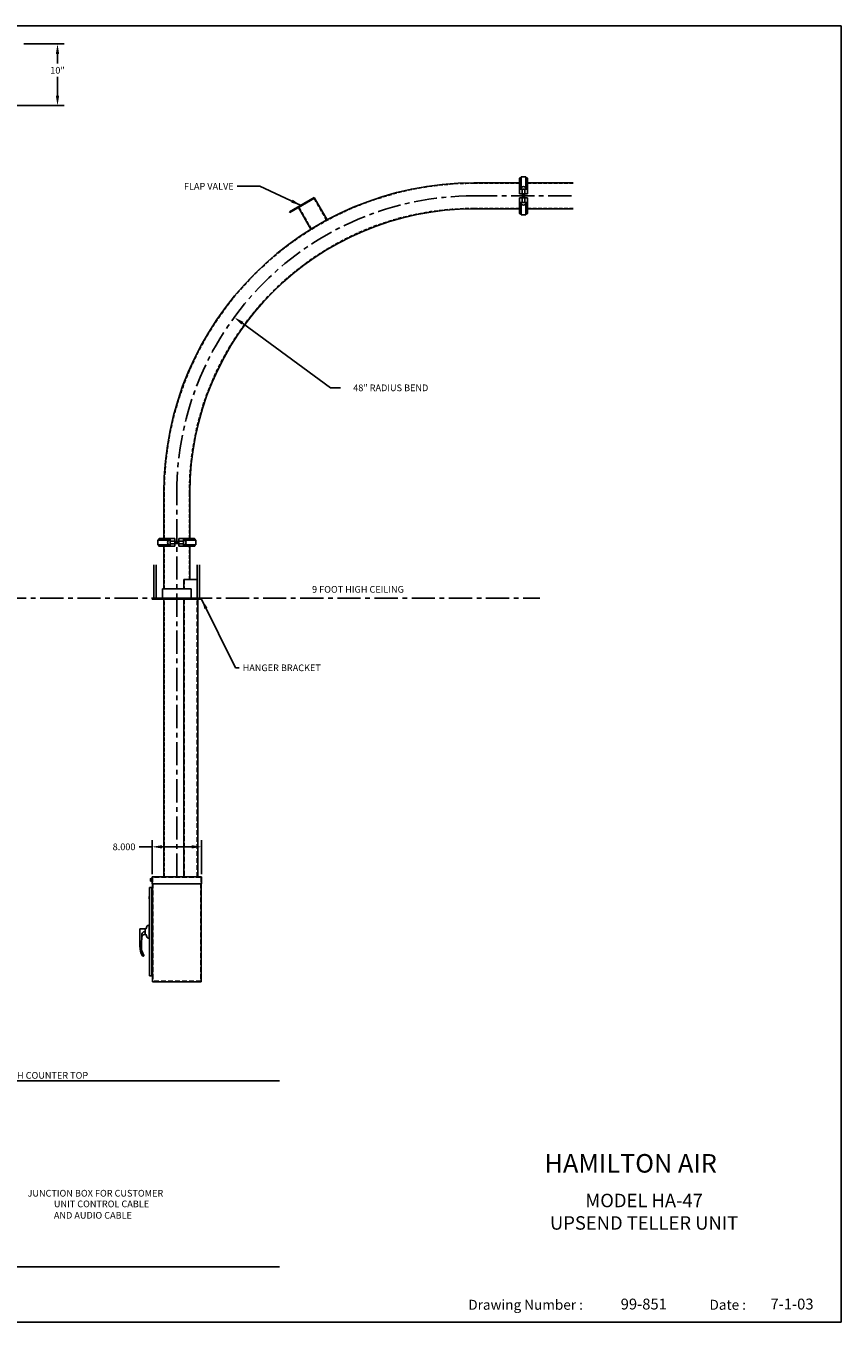
# Model space of a CAD drawing. Units: inches. Extents: x 232 to 470, y -118 to 91.
# Drawn here: x 339 to 470, y -118 to 91 of the extents above; entities that cross this region are included whole.
import ezdxf
from ezdxf.enums import TextEntityAlignment as Align

# ---------------------------------------------------------------- set-up
doc = ezdxf.new("R2010")
doc.units = ezdxf.units.IN
doc.header["$LTSCALE"] = 3
doc.header["$MEASUREMENT"] = 0
for name, pattern in [('CENTER', [2, 1.25, -0.25, 0.25, -0.25]), ('CENTERLI', [1, 0.75, -0.0625, 0.125, -0.0625]), ('HIDDEN', [0.375, 0.25, -0.125])]:
    doc.linetypes.add(name, pattern=pattern)
doc.layers.get('0').update_dxf_attribs({"lineweight": 25})
doc.layers.add('2', color=3, linetype='CENTERLI')
doc.layers.add('L2_', color=7, linetype='Continuous')
doc.styles.add('ROMAND', font='romand')
doc.styles.get("Standard").update_dxf_attribs({"font": 'txt.shx'})
doc.dimstyles.get("Standard").update_dxf_attribs({"dimscale": 18, "dimtxt": 0.06, "dimasz": 0.09, "dimexe": 0.06, "dimexo": 0.03, "dimgap": 0.03, "dimtad": 0, "dimtih": 1, "dimtoh": 1, "dimdec": 3, "dimzin": 0, "dimdsep": 46, "dimtxsty": 'Standard', "dimcen": 0.1, "dimclrd": 4, "dimclre": 4, "dimclrt": 4, "dimadec": 3, "dimazin": 0, "dimtfac": 1, "dimtdec": 3, "dimtofl": 0, "dimtmove": 0, "dimatfit": 3, "dimfxl": 0, "dimtolj": 1, "dimtzin": 0, "dimarcsym": 0})
doc.dimstyles.new('Standard$4', dxfattribs={"dimscale": 18, "dimtxt": 0.06, "dimasz": 0.09, "dimexe": 0.06, "dimexo": 0.03, "dimgap": 0.03, "dimtad": 0, "dimtih": 1, "dimtoh": 1, "dimdec": 3, "dimzin": 0, "dimdsep": 46, "dimtxsty": 'Standard', "dimcen": 0, "dimclrd": 4, "dimclre": 4, "dimclrt": 4, "dimadec": 3, "dimazin": 0, "dimtfac": 1, "dimtdec": 3, "dimtofl": 0, "dimtmove": 0, "dimatfit": 3, "dimfxl": 0, "dimtolj": 1, "dimtzin": 0, "dimarcsym": 0})

# ---------------------------------------------------------------- blocks, each defined once
blk = doc.blocks.new('*D74')
at = {"color": 4, "lineweight": -2}
for p, q in [((387.93, 32.87), (373.68, 43.31)), ((389.55, 32.87), (387.93, 32.87))]:
    blk.add_line(p, q, dxfattribs=at)
at = {"color": 4}
blk.add_solid([(373.84, 43.53), (373.52, 43.09), (372.38, 44.27)], dxfattribs=at)
at = {"layer": 'DEFPOINTS', "color": 0}
for p in [(372.38, 44.27), (411.09, 15.89)]:
    blk.add_point(p, dxfattribs=at)
at = {"color": 4, "insert": (397.65, 32.87), "char_height": 1.08, "attachment_point": 5}
blk.add_mtext('\\A1;48" RADIUS BEND', dxfattribs=at)
blk = doc.blocks.new('*D75')
at = {"color": 4, "lineweight": -2}
for p, q in [((359.09, -41.28), (357, -41.28)), ((359.09, -45.68), (359.09, -40.2)), ((365.47, -41.28), (360.71, -41.28)), ((367.09, -45.68), (367.09, -40.2))]:
    blk.add_line(p, q, dxfattribs=at)
at = {"color": 4}
for points in [[(360.71, -41.01), (360.71, -41.55), (359.09, -41.28)], [(365.47, -41.01), (365.47, -41.55), (367.09, -41.28)]]:
    blk.add_solid(points, dxfattribs=at)
at = {"layer": 'DEFPOINTS', "color": 0}
for p in [(359.09, -41.28), (359.09, -46.22), (367.09, -46.22)]:
    blk.add_point(p, dxfattribs=at)
at = {"color": 4, "insert": (354.57, -41.28), "char_height": 1.08, "attachment_point": 5}
blk.add_mtext('\\A1;8.000', dxfattribs=at)
blk = doc.blocks.new('*D76')
at = {"color": 4, "lineweight": -2}
for p, q in [((338.39, 88.42), (344.9, 88.42)), ((343.82, 86.8), (343.82, 85.25)), ((343.82, 80.08), (343.82, 83.09)), ((336.55, 78.46), (344.9, 78.46))]:
    blk.add_line(p, q, dxfattribs=at)
at = {"color": 4}
for points in [[(343.55, 86.8), (344.09, 86.8), (343.82, 88.42)], [(343.55, 80.08), (344.09, 80.08), (343.82, 78.46)]]:
    blk.add_solid(points, dxfattribs=at)
at = {"layer": 'DEFPOINTS', "color": 0}
for p in [(337.85, 88.42), (343.82, 88.42), (336.01, 78.46)]:
    blk.add_point(p, dxfattribs=at)
at = {"color": 4, "insert": (343.82, 84.17), "char_height": 1.08, "attachment_point": 5}
blk.add_mtext('\\A1;10"', dxfattribs=at)

msp = doc.modelspace()

# ---------------------------------------------------------------- linework, layer by layer
for p, q in [((470.3809, 91.3356), (232.1102, 91.3356)), ((470.3809, -118.0543), (470.3809, 91.3356)), ((385.3403, 63.4867), (382.7423, 61.9867)), ((381.3368, 61.1753), (381.2743, 61.2836)), ((232.1102, -118.0543), (470.3809, -118.0543))]:
    msp.add_line(p, q)
at = {"color": 4, "linetype": 'Continuous'}
for p, q in [((411.088, 65.9834), (418.463, 65.9834)), ((427.088, 65.9834), (419.713, 65.9834)), ((381.2743, 61.2836), (385.2778, 63.595)), ((381.3368, 61.1753), (385.3403, 63.4867)), ((387.3516, 60.0032), (385.2778, 63.595)), ((418.9245, 63.5592), (418.9245, 64.2215)), ((419.088, 63.5592), (419.088, 64.2215)), ((419.2516, 63.5592), (419.2516, 64.2215)), ((384.7535, 58.5032), (382.7423, 61.9867)), ((411.088, 61.7974), (418.463, 61.7974)), ((427.088, 61.7974), (419.713, 61.7974)), ((360.995, 15.8904), (360.995, 8.5154)), ((365.181, 15.8904), (365.181, 8.5154)), ((360.9945, 0.3925), (360.9945, 7.2654)), ((362.7569, 8.054), (363.4192, 8.054)), ((362.7569, 7.8904), (363.4192, 7.8904)), ((362.7569, 7.8904), (363.4192, 7.8904)), ((362.7569, 7.8904), (363.4192, 7.8904)), ((362.7569, 7.8904), (363.4192, 7.8904)), ((362.7569, 7.7268), (363.4192, 7.7268)), ((365.1815, 1.8925), (365.1815, 7.2654)), ((360.9945, -46.1075), (360.9945, -1.2875))]:
    msp.add_line(p, q, dxfattribs=at)
at = {"color": 4, "linetype": 'HIDDEN', "ltscale": 0.75}
for p, q in [((411.088, 65.9184), (418.463, 65.9184)), ((427.088, 65.9184), (419.713, 65.9184)), ((387.2953, 59.9707), (385.284, 63.4542)), ((384.8098, 58.5357), (382.7985, 62.0192)), ((411.088, 61.8624), (418.463, 61.8624)), ((427.088, 61.8624), (419.713, 61.8624)), ((361.06, 8.5154), (361.06, 15.8904)), ((365.116, 8.5154), (365.116, 15.8904)), ((361.06, 0.3925), (361.06, 7.2654)), ((365.116, 1.8925), (365.116, 7.2654)), ((361.06, -46.1075), (361.06, -1.2875))]:
    msp.add_line(p, q, dxfattribs=at)
at = {"color": 3}
for p, q in [((418.463, 66.7307), (418.463, 64.2215)), ((419.713, 64.9715), (418.463, 64.9715)), ((418.713, 66.9468), (418.713, 65.1672)), ((419.4011, 66.9715), (418.775, 66.9715)), ((419.463, 66.9468), (419.463, 65.1672)), ((419.713, 66.7307), (419.713, 64.2215)), ((419.713, 64.2215), (418.463, 64.2215)), ((418.463, 61.05), (418.463, 63.5592)), ((419.713, 63.5592), (418.463, 63.5592)), ((419.713, 61.05), (419.713, 63.5592)), ((419.713, 62.8092), (418.463, 62.8092)), ((418.713, 60.834), (418.713, 62.6135)), ((419.4011, 60.8092), (418.775, 60.8092)), ((419.463, 60.834), (419.463, 62.6135)), ((360.2477, 8.5154), (362.7569, 8.5154)), ((362.0069, 8.5154), (362.0069, 7.2654)), ((362.7569, 8.5154), (362.7569, 7.2654)), ((365.9284, 8.5154), (363.4192, 8.5154)), ((363.4192, 8.5154), (363.4192, 7.2654)), ((364.1692, 8.5154), (364.1692, 7.2654)), ((360.0069, 8.2034), (360.0069, 7.5774)), ((360.0316, 8.2654), (361.8112, 8.2654)), ((360.0316, 7.5154), (361.8112, 7.5154)), ((360.2477, 7.2654), (362.7569, 7.2654)), ((365.9284, 7.2654), (363.4192, 7.2654)), ((366.1444, 8.2654), (364.3649, 8.2654)), ((366.1444, 7.5154), (364.3649, 7.5154)), ((366.1692, 8.2034), (366.1692, 7.5774))]:
    msp.add_line(p, q, dxfattribs=at)
at = {"color": 3, "linetype": 'HIDDEN', "lineweight": -2}
for p, q in [((418.869, 64.9715), (418.869, 64.2215)), ((419.307, 64.9715), (419.307, 64.2215)), ((418.869, 62.8092), (418.869, 63.5592)), ((419.307, 62.8092), (419.307, 63.5592)), ((362.0069, 8.1094), (362.7569, 8.1094)), ((362.0069, 7.6714), (362.7569, 7.6714)), ((364.1692, 8.1094), (363.4192, 8.1094)), ((364.1692, 7.6714), (363.4192, 7.6714))]:
    msp.add_line(p, q, dxfattribs=at)
at = {"color": 4, "linetype": 'ByBlock', "lineweight": -2}
for p, q in [((420.3316, 65.9834), (420.9864, 65.9834)), ((365.181, 9.134), (365.181, 9.7888))]:
    msp.add_line(p, q, dxfattribs=at)
at = {"color": 1, "linetype": 'CENTER'}
msp.add_line((411.088, 63.8904), (427.088, 63.8904), dxfattribs=at)
at = {"color": 4}
for p, q in [((419.0215, 63.5592), (419.0215, 64.2215)), ((419.1546, 63.5592), (419.1546, 64.2215)), ((362.7569, 7.9569), (363.4192, 7.9569)), ((362.7569, 7.8239), (363.4192, 7.8239)), ((358.833, -46.4575), (358.833, -46.7835)), ((358.848, -46.4425), (359.008, -46.4425)), ((358.848, -46.7985), (359.008, -46.7985)), ((359.008, -46.3395), (359.008, -46.9015)), ((359.023, -46.3245), (359.088, -46.3245)), ((359.023, -46.9165), (359.088, -46.9165)), ((359.088, -46.3245), (359.088, -46.9165))]:
    msp.add_line(p, q, dxfattribs=at)
at = {"color": 1, "linetype": 'CENTER', "lineweight": -2}
msp.add_line((363.088, -46.1075), (363.088, 15.8904), dxfattribs=at)
at = {"color": 6, "linetype": 'ByBlock', "lineweight": -2}
for p, q in [((362.7569, 7.8904), (362.9414, 7.8904)), ((363.4192, 7.8904), (363.2347, 7.8904))]:
    msp.add_line(p, q, dxfattribs=at)
at = {"color": 2}
for p, q in [((359.4, 4.2877), (359.4, -1.2875)), ((359.776, 4.2877), (359.776, -1.2875)), ((366.4, 4.2877), (366.4, -1.2875)), ((366.776, 4.2877), (366.776, -1.2875)), ((360.7795, 0.3925), (360.7795, -1.1075)), ((360.7795, 0.3925), (365.3965, 0.3925)), ((365.3965, 0.3925), (365.3965, -1.1075))]:
    msp.add_line(p, q, dxfattribs=at)
at = {"color": 6}
for p, q in [((364.213, 1.8925), (366.4, 1.8925)), ((364.213, 1.8925), (364.213, 0.3925)), ((364.213, -1.2875), (364.213, -46.1075)), ((366.463, -1.2875), (366.463, -46.1075)), ((358.6631, -47.8627), (359.0381, -47.8627)), ((358.6631, -47.8627), (358.6631, -62.1175)), ((359.0381, -47.8627), (359.0381, -62.1175)), ((358.6481, -49.3073), (358.6481, -49.6665)), ((358.6481, -49.3073), (358.6631, -49.3073)), ((358.6481, -49.6665), (358.6631, -49.6665)), ((358.6631, -49.3073), (358.6631, -49.6665)), ((359.0381, -49.3007), (359.0381, -50.3637)), ((358.2065, -54.3379), (358.2064, -54.3256)), ((358.6316, -53.9271), (358.5863, -53.9287)), ((358.6316, -53.9271), (358.6316, -54.5945)), ((358.6316, -56.0452), (358.6316, -53.935)), ((358.6316, -53.935), (358.6631, -53.935)), ((358.6631, -56.0452), (358.6631, -53.935)), ((357.1237, -57.3523), (357.1237, -54.5804)), ((357.9898, -54.5373), (357.206, -54.5017)), ((357.3639, -57.3523), (357.4681, -55.3632)), ((357.8375, -55.4429), (357.9898, -55.4429)), ((357.8613, -54.9901), (357.9898, -54.9901)), ((357.9898, -54.5373), (358.0165, -54.5364)), ((357.9898, -55.4429), (357.9898, -54.5373)), ((357.9898, -55.4429), (357.9898, -54.5373)), ((357.9898, -55.4429), (358.0165, -55.4438)), ((358.2064, -55.6364), (358.2064, -55.6497)), ((358.6316, -56.0531), (358.5863, -56.0515)), ((358.6316, -54.5945), (358.6327, -54.5945)), ((358.6316, -55.3857), (358.633, -55.3856)), ((358.6316, -55.3857), (358.6316, -56.0531)), ((358.6316, -56.0452), (358.6631, -56.0452)), ((357.5995, -58.9246), (357.692, -58.9197)), ((358.6631, -62.1175), (359.0381, -62.1175))]:
    msp.add_line(p, q, dxfattribs=at)
at = {"color": 6, "linetype": 'HIDDEN'}
for p, q in [((364.273, 1.8925), (364.273, 0.3925)), ((366.403, 1.8925), (366.403, -46.1075)), ((364.273, -1.2875), (364.273, -46.1075))]:
    msp.add_line(p, q, dxfattribs=at)
at = {"linetype": 'CENTER'}
msp.add_line((299.027, -1.1075), (421.7255, -1.1075), dxfattribs=at)
at = {"color": 5}
for p, q in [((359.088, -1.1075), (367.088, -1.1075)), ((359.088, -1.2875), (359.088, -1.1075)), ((359.088, -1.2875), (367.088, -1.2875)), ((367.088, -1.2875), (367.088, -1.1075))]:
    msp.add_line(p, q, dxfattribs=at)
at = {"color": 1}
for p, q in [((359.088, -46.2175), (359.088, -47.2325)), ((367.088, -47.2325), (359.088, -47.2325)), ((359.158, -47.2325), (359.158, -63.1075)), ((366.978, -46.1075), (359.198, -46.1075)), ((367.018, -47.2325), (367.018, -63.1075)), ((367.088, -46.2175), (367.088, -47.2325)), ((359.158, -48.6125), (359.218, -48.6125)), ((359.218, -61.3675), (359.158, -61.3675)), ((367.018, -63.1075), (359.158, -63.1075)), ((379.6926, -79.1075), (325.9225, -79.1075)), ((379.6926, -109.1075), (325.9225, -109.1075))]:
    msp.add_line(p, q, dxfattribs=at)
at = {"color": 1, "linetype": 'HIDDEN'}
for p, q in [((359.148, -46.2175), (359.148, -47.2325)), ((366.978, -46.1675), (359.198, -46.1675)), ((359.218, -47.2325), (359.218, -63.1075)), ((366.958, -47.2325), (366.958, -63.1075)), ((367.028, -46.2175), (367.028, -47.2325)), ((366.958, -62.9875), (359.218, -62.9875))]:
    msp.add_line(p, q, dxfattribs=at)
at = {"color": 4, "linetype": 'Continuous'}
for radius in [50.093, 45.907]:
    msp.add_arc((411.088, 15.8904), radius, 90, 180, dxfattribs=at)
at = {"color": 4, "linetype": 'HIDDEN', "ltscale": 0.75}
for radius in [50.028, 45.972]:
    msp.add_arc((411.088, 15.8904), radius, 90, 180, dxfattribs=at)
at = {"color": 3}
for centre, radius, start, end in [((418.553, 66.7307), 0.09, 96.110955, 180), ((418.5227, 67.0142), 0.1951, 276.110955, 332.26766), ((419.088, 64.9563), 0.4303, 2.033956, 177.966044), ((418.775, 66.8815), 0.09, 90, 152.26766), ((419.4011, 66.8815), 0.09, 27.73234, 90), ((419.6534, 67.0142), 0.1951, 207.73234, 263.889045), ((419.623, 66.7307), 0.09, 0, 83.889045), ((418.553, 61.05), 0.09, 180, 263.889045), ((418.5227, 60.7666), 0.1951, 27.73234, 83.889045), ((419.088, 62.8245), 0.4303, 182.033956, 357.966044), ((418.775, 60.8992), 0.09, 207.73234, 270), ((419.4011, 60.8992), 0.09, 270, 332.26766), ((419.6534, 60.7666), 0.1951, 96.110955, 152.26766), ((419.623, 61.05), 0.09, 276.110955, 0), ((359.9642, 8.4557), 0.1951, 297.73234, 353.889045), ((360.2477, 8.4254), 0.09, 90, 173.889045), ((365.9284, 8.4254), 0.09, 6.110955, 90), ((366.2118, 8.4557), 0.1951, 186.110955, 242.26766), ((360.0969, 8.2034), 0.09, 117.73234, 180), ((360.0969, 7.5774), 0.09, 180, 242.26766), ((359.9642, 7.325), 0.1951, 6.110955, 62.26766), ((360.2477, 7.3554), 0.09, 186.110955, 270), ((362.0222, 7.8904), 0.4303, 92.033956, 267.966044), ((364.1539, 7.8904), 0.4303, 272.033956, 87.966044), ((365.9284, 7.3554), 0.09, 270, 353.889045), ((366.2118, 7.325), 0.1951, 117.73234, 173.889045), ((366.0792, 8.2034), 0.09, 0, 62.26766), ((366.0792, 7.5774), 0.09, 297.73234, 0)]:
    msp.add_arc(centre, radius, start, end, dxfattribs=at)
at = {"color": 1, "linetype": 'CENTER'}
msp.add_arc((411.088, 15.8904), 48, 90, 180, dxfattribs=at)
at = {"color": 4}
for centre, start, end in [((358.848, -46.4575), 90, 180), ((358.848, -46.7835), 180, 270), ((359.023, -46.3395), 90, 180), ((359.023, -46.9015), 180, 270)]:
    msp.add_arc(centre, 0.015, start, end, dxfattribs=at)
at = {"color": 1}
for centre, radius, start, end in [((359.198, -46.2175), 0.11, 90, 180), ((359.198, -46.2175), 0.05, 90, 180), ((366.978, -46.2175), 0.11, 360, 90), ((366.978, -46.2175), 0.05, 360, 90)]:
    msp.add_arc(centre, radius, start, end, dxfattribs=at)
at = {"color": 6}
for centre, radius, start, end in [((358.0096, -54.3397), 0.1969, 272, 0.503343), ((358.6001, -54.3222), 0.3937, 92, 180.503343), ((357.2024, -54.5804), 0.0787, 87.397375, 180), ((357.8375, -55.8366), 0.3937, 90, 177), ((357.8613, -55.3838), 0.3937, 90, 177), ((358.0096, -55.6405), 0.1969, 1.207642, 88), ((358.6001, -55.658), 0.3937, 178.792358, 268), ((360.2379, -57.3523), 3.1142, 180, 209.476653), ((360.2379, -57.3523), 2.874, 180, 210.278523), ((357.5954, -58.8459), 0.0787, 209.476653, 273), ((357.6879, -58.8411), 0.0787, 273, 30.278523)]:
    msp.add_arc(centre, radius, start, end, dxfattribs=at)
for points in [[(470.3809, -89.6599), (470.3809, -89.6481), (409.0421, -89.6599), (409.0303, -89.6481)], [(409.0421, -89.6599), (409.0303, -89.6481), (409.0421, -118.0543), (409.0303, -118.0543)], [(470.3809, -95.34), (470.3809, -95.3282), (409.0421, -95.34), (409.0303, -95.3282)], [(470.3809, -112.6169), (470.3809, -112.605), (409.0421, -112.6169), (409.0303, -112.605)], [(447.4772, -112.605), (447.4654, -112.605), (447.4772, -118.0543), (447.4654, -118.0543)]]:
    msp.add_trace(points)
at = {"layer": 'L2_', "color": 7, "linetype": 'Continuous'}
msp.add_line((359.0381, -60.6795), (359.0381, -59.6165), dxfattribs=at)

# ---------------------------------------------------------------- texts
at = {"style": 'ROMAND'}
msp.add_text('HAMILTON AIR', height=2.995846, dxfattribs=at).set_placement((422.4913, -93.9098))
at = {"color": 4}
for s, p in [('JUNCTION BOX FOR CUSTOMER', (338.9756, -97.781)), ('UNIT CONTROL CABLE', (343.2392, -99.503)), ('AND AUDIO CABLE', (343.2392, -101.3444))]:
    msp.add_text(s, height=1.08, dxfattribs=at).set_placement(p)
for s, height, p in [('Drawing Number :', 1.609352, (410.1722, -116.0663)), ('99-851', 1.75135, (434.7858, -116.019)), ('Date :', 1.60935, (449.128, -116.0663)), ('7-1-03', 1.75135, (458.9734, -116.019))]:
    msp.add_text(s, height=height).set_placement(p)
at = {"color": 4, "char_height": 1.08}
for s, insert, attachment_point in [('\\A1;FLAP VALVE', (372.2738, 65.4296), 6), ('9 FOOT HIGH CEILING', (392.3506, 0.1708), 5), ('\\A1;HANGER BRACKET', (373.7233, -12.3607), 4), ('30" HIGH COUNTER TOP', (340.437, -78.3443), 5)]:
    msp.add_mtext(s, dxfattribs=dict(at, insert=insert, attachment_point=attachment_point))
at = {"layer": '2'}
for s, p in [('MODEL HA-47', (438.5649, -98.697)), ('UPSEND TELLER UNIT', (438.5649, -102.3208))]:
    msp.add_text(s, height=2.177359, dxfattribs=at).set_placement(p, align=Align.MIDDLE)

# ---------------------------------------------------------------- dimensions: what is measured, and where the dimension line sits
at = {"color": 6}
dim = msp.add_linear_dim(base=(343.8215, 88.4225), p1=(336.0122, 78.4582), p2=(337.8525, 88.4225), angle=90, text='10"', dimstyle='Standard', dxfattribs=at)
dim.commit()
dim.dimension.update_dxf_attribs({"geometry": '*D76', "text_midpoint": (343.8215, 84.167), "dimtype": 160})
at = {"color": 4}
dim = msp.add_radius_dim(center=(411.088, 15.8904), mpoint=(372.3754, 44.2687), text='48" RADIUS BEND', dimstyle='Standard$4', dxfattribs=at)
dim.commit()
dim.dimension.update_dxf_attribs({"geometry": '*D74', "text_midpoint": (397.6499, 32.8664), "dimtype": 164})
dim = msp.add_linear_dim(base=(359.088, -41.2796), p1=(367.088, -46.2175), p2=(359.088, -46.2175), dimstyle='Standard')
dim.commit()
dim.dimension.update_dxf_attribs({"geometry": '*D75', "text_midpoint": (354.57, -41.2796), "dimtype": 160})

# ---------------------------------------------------------------- leaders
at = {"annotation_type": 0, "has_hookline": 1, "hookline_direction": 1, "text_width": 11.16}
msp.add_leader([(383.155, 62.344), (376.5181, 65.4296), (372.8138, 65.4296)], dimstyle='Standard', override={"dimgap": 0.03, "dimtad": 0}, dxfattribs=at)
at = {"color": 2, "annotation_type": 0, "has_hookline": 1, "hookline_direction": 0, "text_width": 14.76}
msp.add_leader([(367.088, -1.2875), (372.5523, -12.3607), (373.1833, -12.3607)], dimstyle='Standard', override={"dimgap": 0.03, "dimtad": 0}, dxfattribs=at)

doc.saveas('drawing.dxf')
